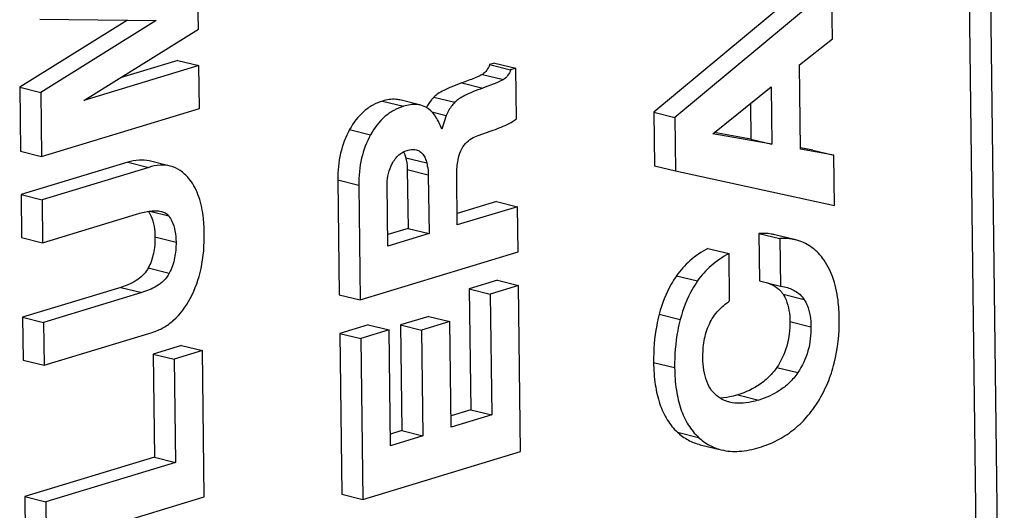
# Model space of a CAD drawing. Units: inches. Extents: x 0 to 34, y 0 to 22.
# Drawn here: x 28.5 to 28.9, y 15.1 to 15.3 of the extents above; entities that cross this region are included whole.
import ezdxf

# ---------------------------------------------------------------- set-up
doc = ezdxf.new("R2010")
doc.units = ezdxf.units.IN
doc.header["$LTSCALE"] = 1.87
doc.header["$MEASUREMENT"] = 0
doc.layers.get('0').update_dxf_attribs({"linetype": 'CONTINUOUS'})

msp = doc.modelspace()

# ---------------------------------------------------------------- linework, layer by layer
at = {"color": 7, "linetype": 'CONTINUOUS'}
for p, q in [((28.8641279135, 14.9349196136), (28.8177844036, 18.6068030351)), ((28.8714213448, 14.9331897647), (28.8250778349, 18.6050731863)), ((28.5963284578, 15.2911280001), (28.5961435779, 15.3057763846)), ((28.8053358936, 15.3073544185), (28.7518068646, 15.2627925505)), ((28.812511755, 15.305588807), (28.758982726, 15.261026939)), ((28.8127351676, 15.2878874074), (28.812511755, 15.305588807)), ((28.5721031225, 15.2942151306), (28.5353333387, 15.2713271103)), ((28.542193672, 15.2945613824), (28.5819326432, 15.2941013376)), ((28.5819326432, 15.2941013376), (28.5425092001, 15.2695614988)), ((28.5572695983, 15.2667970762), (28.5963284578, 15.2911280001)), ((28.8014643717, 15.2789332028), (28.8127351676, 15.2878874074)), ((28.5964849893, 15.2787257155), (28.5572695983, 15.2667970762)), ((28.5893091278, 15.2804913271), (28.5696567966, 15.27451343)), ((28.5893091278, 15.2804913271), (28.5964849893, 15.2787257155)), ((28.5966698688, 15.2640773653), (28.5964849893, 15.2787257155)), ((28.6975033368, 15.2795956817), (28.6957108422, 15.279050436)), ((28.6957108422, 15.279050436), (28.7028867036, 15.2772848245)), ((28.6975033368, 15.2795956817), (28.7046791982, 15.2778300702)), ((28.8018274169, 15.2501684427), (28.8014643717, 15.2789332028)), ((28.6932557339, 15.2757238584), (28.7004315953, 15.2739582469)), ((28.7046791982, 15.2778300702), (28.7028867036, 15.2772848245)), ((28.7048971618, 15.2605604058), (28.7046791982, 15.2778300702)), ((28.6862058357, 15.272789486), (28.6933816972, 15.2710238744)), ((28.5353333387, 15.2713271103), (28.5425092001, 15.2695614988)), ((28.5353333387, 15.2713271103), (28.5356094256, 15.249452225)), ((28.5425092001, 15.2695614988), (28.542785287, 15.2476866135)), ((28.7719061396, 15.2554232483), (28.7918647464, 15.2714082974)), ((28.7918647464, 15.2714082974), (28.7921113177, 15.2518719881)), ((28.6592193511, 15.2666088847), (28.6663952125, 15.2648432731)), ((28.6722118814, 15.2652158462), (28.66503602, 15.2669814577)), ((28.6740006762, 15.2645253548), (28.6722118817, 15.2652158461)), ((28.6767186915, 15.2679590458), (28.683894553, 15.2661934343)), ((28.7847827569, 15.2657362607), (28.7849354563, 15.2536375996)), ((28.542785287, 15.2476866135), (28.5966698688, 15.2640773653)), ((28.6750391045, 15.263831001), (28.6740006762, 15.2645253548)), ((28.6760022492, 15.2629203826), (28.680930446, 15.2617078061)), ((28.7518068646, 15.2627925505), (28.758982726, 15.261026939)), ((28.7518068646, 15.2627925505), (28.7520377697, 15.244497507)), ((28.680930446, 15.2617078061), (28.6794563915, 15.2570525749)), ((28.758982726, 15.261026939), (28.7592136311, 15.2427318954)), ((28.6479314816, 15.2568678478), (28.655107343, 15.2551022362)), ((28.6917858029, 15.2548695215), (28.6963193164, 15.2564549209)), ((28.7921113177, 15.2518719881), (28.7719061396, 15.2554232483)), ((28.7849354563, 15.2536375996), (28.7724225708, 15.2558368632)), ((28.7849354563, 15.2536375996), (28.7921113177, 15.2518719881)), ((28.5356094256, 15.249452225), (28.542785287, 15.2476866135)), ((28.6663697478, 15.2492575094), (28.666660992, 15.2485989424)), ((28.666660992, 15.2485989424), (28.6670850562, 15.2472370312)), ((28.8060613029, 15.2498788762), (28.8018214327, 15.2506425818)), ((28.8132371643, 15.2481132646), (28.8018274169, 15.2501684427)), ((28.8060613029, 15.2498788762), (28.8132371643, 15.2481132646)), ((28.5721947688, 15.2457291881), (28.5357961542, 15.2346573631)), ((28.5721947688, 15.2457291881), (28.5793706302, 15.2439635765)), ((28.5867355563, 15.2443799731), (28.5795596948, 15.2461455846)), ((28.6670850562, 15.2472370312), (28.6742609177, 15.2454714197)), ((28.8134537657, 15.2309515309), (28.8132371643, 15.2481132646)), ((28.5793706302, 15.2439635765), (28.5429720157, 15.2328917516)), ((28.6676301613, 15.243214946), (28.6748060228, 15.2414493344)), ((28.6676301613, 15.243214946), (28.6678838034, 15.2231184058)), ((28.6847171883, 15.2242904448), (28.6844979271, 15.2416629243)), ((28.7520377697, 15.244497507), (28.7592136311, 15.2427318954)), ((28.7592136311, 15.2427318954), (28.8134537657, 15.2309515309)), ((28.6439158602, 15.2396647312), (28.6510917216, 15.2378991197)), ((28.6439158602, 15.2396647312), (28.6444101701, 15.2004996222)), ((28.6610489418, 15.2170909762), (28.6607810283, 15.2383182667)), ((28.6748060228, 15.2414493344), (28.6750596649, 15.2213527943)), ((28.6510917216, 15.2378991197), (28.6515860316, 15.1987340106)), ((28.5357961542, 15.2346573631), (28.5429720157, 15.2328917516)), ((28.5357961542, 15.2346573631), (28.5359810342, 15.2200089786)), ((28.5429720157, 15.2328917516), (28.5431568956, 15.218243367)), ((28.6981001419, 15.23230969), (28.6846675456, 15.2282237281)), ((28.6981001419, 15.23230969), (28.7052760034, 15.2305440785)), ((28.5797910045, 15.2289862507), (28.5861894851, 15.2274119127)), ((28.7052760034, 15.2305440785), (28.6847171883, 15.2242904448)), ((28.7054706133, 15.2151247624), (28.7052760034, 15.2305440785)), ((28.5431568956, 15.218243367), (28.5751657269, 15.2279798963)), ((28.6678838034, 15.2231184058), (28.6609992992, 15.2210242595)), ((28.6678838034, 15.2231184058), (28.6750596649, 15.2213527943)), ((28.5359810342, 15.2200089786), (28.5431568956, 15.218243367)), ((28.5815134432, 15.2202328943), (28.5886893046, 15.2184672827)), ((28.6750596649, 15.2213527943), (28.6610489418, 15.2170909762)), ((28.7876190039, 15.2214072348), (28.7947948654, 15.2196416233)), ((28.7876190039, 15.2214072348), (28.7878233444, 15.205216953)), ((28.8003032885, 15.2191741782), (28.7931274271, 15.2209397897)), ((28.7947948654, 15.2196416233), (28.7949992059, 15.2034513414)), ((28.6515860316, 15.1987340106), (28.7054706133, 15.2151247624)), ((28.7702773185, 15.2162947135), (28.7774531799, 15.214529102)), ((28.7776575204, 15.1983388201), (28.7774531799, 15.214529102)), ((28.5792327313, 15.2096277309), (28.5864085927, 15.2078621193)), ((28.6984394124, 15.2054286479), (28.6887818906, 15.2024909979)), ((28.6984394124, 15.2054286479), (28.7056152739, 15.2036630364)), ((28.7594957212, 15.2069345542), (28.7666715826, 15.2051689426)), ((28.7878233444, 15.205216953), (28.7949992059, 15.2034513414)), ((28.5698329678, 15.2030046217), (28.5363242939, 15.1928118664)), ((28.5698329678, 15.2030046217), (28.5770088292, 15.2012390102)), ((28.6887818906, 15.2024909979), (28.695957752, 15.2007253863)), ((28.6887818906, 15.2024909979), (28.6893027974, 15.1612185748)), ((28.7056152739, 15.2036630364), (28.695957752, 15.2007253863)), ((28.7063307907, 15.1469712972), (28.7056152739, 15.2036630364)), ((28.7949992059, 15.2034513414), (28.7964283519, 15.2031472836)), ((28.5770088292, 15.2012390102), (28.5435001553, 15.1910462549)), ((28.6444101701, 15.2004996222), (28.6515860316, 15.1987340106)), ((28.695957752, 15.2007253863), (28.6964786588, 15.1594529633)), ((28.795923245, 15.2006380583), (28.8030991065, 15.1988724467)), ((28.5363242939, 15.1928118664), (28.5435001553, 15.1910462549)), ((28.5363242939, 15.1928118664), (28.5365091738, 15.1781634819)), ((28.6750195932, 15.1930936614), (28.6653620714, 15.1901560114)), ((28.6821954547, 15.1913280499), (28.6725379328, 15.1883903999)), ((28.6750195932, 15.1930936614), (28.6821954547, 15.1913280499)), ((28.6826508429, 15.1552467824), (28.6821954547, 15.1913280499)), ((28.7536318794, 15.1938413256), (28.7608077409, 15.1920757141)), ((28.7982441466, 15.1913216771), (28.8054200081, 15.1895560655)), ((28.5435001553, 15.1910462549), (28.5436850352, 15.1763978703)), ((28.6542344064, 15.1902280487), (28.6445768862, 15.1872903992)), ((28.6614102679, 15.1884624371), (28.6517527476, 15.1855247876)), ((28.6542344064, 15.1902280487), (28.6614102679, 15.1884624371)), ((28.6619091191, 15.1489375111), (28.6614102679, 15.1884624371)), ((28.6653620714, 15.1901560114), (28.6725379328, 15.1883903999)), ((28.6653620714, 15.1901560114), (28.6658174596, 15.1540747439)), ((28.6725379328, 15.1883903999), (28.6729933211, 15.1523091324)), ((28.5436850352, 15.1763978703), (28.5805957908, 15.1876254796)), ((28.6445768862, 15.1872903992), (28.6517527476, 15.1855247876)), ((28.6445768862, 15.1872903992), (28.6452703475, 15.132346157)), ((28.6517527476, 15.1855247876), (28.6524462089, 15.1305805455)), ((28.5905373456, 15.1831773247), (28.5808798237, 15.1802396747)), ((28.597713207, 15.1814117132), (28.5880556852, 15.1784740631)), ((28.5905373456, 15.1831773247), (28.597713207, 15.1814117132)), ((28.5983430304, 15.1315096204), (28.597713207, 15.1814117132)), ((28.5365091738, 15.1781634819), (28.5436850352, 15.1763978703)), ((28.5808798237, 15.1802396747), (28.5880556852, 15.1784740631)), ((28.5808798237, 15.1802396747), (28.5813247676, 15.1449859322)), ((28.5880556852, 15.1784740631), (28.5885006291, 15.1432203206)), ((28.7517097275, 15.1773834196), (28.758885589, 15.175617808)), ((28.7937485412, 15.175638946), (28.8009244027, 15.1738733344)), ((28.7804560266, 15.1662995476), (28.787631888, 15.164533936)), ((28.6893027974, 15.1612185748), (28.6826012003, 15.1591800657)), ((28.6893027974, 15.1612185748), (28.6964786588, 15.1594529633)), ((28.6964786588, 15.1594529633), (28.6826508429, 15.1552467824)), ((28.6658174596, 15.1540747439), (28.6618594765, 15.1528707943)), ((28.6729933211, 15.1523091324), (28.6619091191, 15.1489375111)), ((28.6658174596, 15.1540747439), (28.6729933211, 15.1523091324)), ((28.7598692042, 15.1535364065), (28.7670450657, 15.151770795)), ((28.7676478592, 15.1492853841), (28.7748237207, 15.1475197726)), ((28.5813247676, 15.1449859322), (28.5370977077, 15.1315328304)), ((28.5813247676, 15.1449859322), (28.5885006291, 15.1432203206)), ((28.6524462089, 15.1305805455), (28.7063307907, 15.1469712972)), ((28.5885006291, 15.1432203206), (28.5442735692, 15.1297672189)), ((28.5370977077, 15.1315328304), (28.5442735692, 15.1297672189)), ((28.5370977077, 15.1315328304), (28.5372825872, 15.1168844801)), ((28.5444584487, 15.1151188686), (28.5983430304, 15.1315096204)), ((28.6452703475, 15.132346157), (28.6524462089, 15.1305805455)), ((28.5442735692, 15.1297672189), (28.5444584487, 15.1151188686))]:
    msp.add_line(p, q, dxfattribs=at)
for points, knots in [([(28.6957108422, 15.279050436), (28.6954963775, 15.2783579855), (28.694889975, 15.2770604716), (28.6938325406, 15.2760779653), (28.6932557339, 15.2757238584)], [0, 0, 0, 0, 0.5171476638, 1, 1, 1, 1]), ([(28.6932557339, 15.2757238584), (28.6929016314, 15.2755064716), (28.692027835, 15.2750597914), (28.6896910691, 15.2740431305), (28.6876855035, 15.2733115776), (28.6862058357, 15.272789486)], [0, 0, 0, 0, 0.1630522561, 0.3842665839, 1, 1, 1, 1]), ([(28.7028867036, 15.2772848245), (28.7026653753, 15.276570213), (28.7020510558, 15.2752728784), (28.700988654, 15.2743002303), (28.7004315953, 15.2739582469)], [0, 0, 0, 0, 0.5336879958, 1, 1, 1, 1]), ([(28.6862058357, 15.272789486), (28.68506493, 15.2723869245), (28.6830006925, 15.2716107765), (28.6802699378, 15.2703874945), (28.6782095505, 15.2692297415), (28.677116241, 15.2683859922), (28.6767186915, 15.2679590458)], [0, 0, 0, 0, 0.3387250149, 0.6172180386, 0.8366694555, 1, 1, 1, 1]), ([(28.7004315953, 15.2739582469), (28.6998745413, 15.2736162663), (28.6987020448, 15.2730648749), (28.6963494631, 15.2720898064), (28.6945674968, 15.2714422765), (28.6933816972, 15.2710238744)], [0, 0, 0, 0, 0.2565182741, 0.5065274218, 1, 1, 1, 1]), ([(28.6933816972, 15.2710238744), (28.6922407915, 15.2706213129), (28.6901765539, 15.2698451649), (28.6874457993, 15.2686218829), (28.6853854119, 15.26746413), (28.6842921025, 15.2666203807), (28.683894553, 15.2661934343)], [0, 0, 0, 0, 0.3387250149, 0.6172180386, 0.8366694555, 1, 1, 1, 1]), ([(28.6592193511, 15.2666088847), (28.6580487894, 15.2662528202), (28.6557709944, 15.2652983288), (28.6515805184, 15.2623622565), (28.6491978345, 15.2591803838), (28.6479314816, 15.2568678478)], [0, 0, 0, 0, 0.24064708, 0.4814285656, 1, 1, 1, 1]), ([(28.6650360203, 15.2669814576), (28.6646047907, 15.2670875611), (28.6626624872, 15.2673919854), (28.6606668219, 15.2670491801), (28.6592193511, 15.2666088847)], [0, 0, 0, 0, 0.2269191354, 1, 1, 1, 1]), ([(28.6722118817, 15.2652158461), (28.6717806521, 15.2653219496), (28.6698383487, 15.2656263738), (28.6678426833, 15.2652835685), (28.6663952125, 15.2648432731)], [0, 0, 0, 0, 0.2269191354, 1, 1, 1, 1]), ([(28.6767186915, 15.2679590458), (28.6764585796, 15.2676796999), (28.6755024184, 15.2665946837), (28.6746739317, 15.265389274), (28.6741913147, 15.2644398828)], [0, 0, 0, 0, 0.2638368859, 1, 1, 1, 1]), ([(28.683894553, 15.2661934343), (28.6835672641, 15.265841944), (28.6823889725, 15.264486417), (28.6814151326, 15.2629327284), (28.680930446, 15.2617078061)], [0, 0, 0, 0, 0.267174813, 1, 1, 1, 1]), ([(28.6663952125, 15.2648432731), (28.6652246508, 15.2644872086), (28.6629468559, 15.2635327173), (28.6587563799, 15.260596645), (28.6563736959, 15.2574147723), (28.655107343, 15.2551022362)], [0, 0, 0, 0, 0.24064708, 0.4814285656, 1, 1, 1, 1]), ([(28.6794563915, 15.2570525749), (28.678884933, 15.2584721575), (28.677712265, 15.2609357069), (28.675966408, 15.263089423), (28.6750391045, 15.263831001)], [0, 0, 0, 0, 0.5630921637, 1, 1, 1, 1]), ([(28.6963193164, 15.2564549209), (28.6981490231, 15.2570982833), (28.7006336974, 15.2580269202), (28.7034641011, 15.2594888245), (28.7044963726, 15.2601986864), (28.7048971618, 15.2605604058)], [0, 0, 0, 0, 0.6092034669, 0.8304229721, 1, 1, 1, 1]), ([(28.6479314816, 15.2568678478), (28.6465527579, 15.2543501071), (28.6444280242, 15.2487124186), (28.6438771386, 15.242732714), (28.6439158602, 15.2396647312)], [0, 0, 0, 0, 0.4833546556, 1, 1, 1, 1]), ([(28.655107343, 15.2551022362), (28.6537286193, 15.2525844956), (28.6516038857, 15.246946807), (28.651053, 15.2409671025), (28.6510917216, 15.2378991197)], [0, 0, 0, 0, 0.4833546556, 1, 1, 1, 1]), ([(28.6849977008, 15.246506127), (28.6851823026, 15.2475616557), (28.6857435848, 15.2495866167), (28.6873464197, 15.2521464117), (28.6894659602, 15.2538895143), (28.6910235607, 15.2546029604), (28.6917858029, 15.2548695215)], [0, 0, 0, 0, 0.2837834176, 0.5501829881, 0.7861441398, 1, 1, 1, 1]), ([(28.6625121119, 15.2452701953), (28.6630765126, 15.2463795643), (28.6644770595, 15.2482984084), (28.6665698507, 15.2494178457), (28.667577523, 15.2497243621)], [0, 0, 0, 0, 0.5416520115, 1, 1, 1, 1]), ([(28.667577523, 15.2497243621), (28.6678420322, 15.2498048212), (28.6688672005, 15.2500725693), (28.6699764124, 15.2501280247), (28.6707399318, 15.2499402097)], [0, 0, 0, 0, 0.2601497885, 1, 1, 1, 1]), ([(28.6707399318, 15.2499402097), (28.6711662495, 15.2498353415), (28.6720204124, 15.2494639078), (28.6730535255, 15.2484396831), (28.6738018669, 15.2470608068), (28.674126473, 15.2460206873), (28.6742609177, 15.2454714197)], [0, 0, 0, 0, 0.2202767631, 0.4557610535, 0.7162752714, 1, 1, 1, 1]), ([(28.5795596948, 15.2461455847), (28.5784247518, 15.2464248359), (28.5759066962, 15.2466140973), (28.5734506835, 15.2461112155), (28.5721947688, 15.2457291881)], [0, 0, 0, 0, 0.4709977407, 1, 1, 1, 1]), ([(28.6607810283, 15.2383182667), (28.6607658543, 15.2395205326), (28.6610704808, 15.2419413807), (28.6619662716, 15.2441973079), (28.6625121119, 15.2452701953)], [0, 0, 0, 0, 0.4997102158, 1, 1, 1, 1]), ([(28.6670850562, 15.2472370312), (28.6671737491, 15.2468746807), (28.6674625327, 15.2455513891), (28.6676177744, 15.2441963876), (28.6676301613, 15.243214946)], [0, 0, 0, 0, 0.2753996797, 1, 1, 1, 1]), ([(28.6742609177, 15.2454714197), (28.6743390237, 15.245152321), (28.6746317441, 15.2438301992), (28.6747930756, 15.2424751601), (28.6748060228, 15.2414493344)], [0, 0, 0, 0, 0.2425519334, 1, 1, 1, 1]), ([(28.6844979271, 15.2416629243), (28.6844877571, 15.2424687105), (28.6846119397, 15.2440937761), (28.6848566668, 15.2456997124), (28.6849977008, 15.246506127)], [0, 0, 0, 0, 0.4960590853, 1, 1, 1, 1]), ([(28.5867355561, 15.2443799731), (28.5856006131, 15.2446592244), (28.5830825576, 15.2448484857), (28.580626545, 15.2443456039), (28.5793706302, 15.2439635765)], [0, 0, 0, 0, 0.4709977409, 1, 1, 1, 1]), ([(28.5930044021, 15.2402682683), (28.592162075, 15.2412742087), (28.5902883221, 15.2430384599), (28.587920086, 15.2440885211), (28.5867355561, 15.2443799731)], [0, 0, 0, 0, 0.5182026708, 1, 1, 1, 1]), ([(28.5983437447, 15.2216490844), (28.598319256, 15.2235893722), (28.5980503095, 15.2280248505), (28.5966405345, 15.2344915226), (28.594371105, 15.2386360979), (28.5930044021, 15.2402682683)], [0, 0, 0, 0, 0.2955866709, 0.6757184789, 1, 1, 1, 1]), ([(28.5751657269, 15.2279798963), (28.5765774179, 15.2284093081), (28.5787126395, 15.2289501153), (28.5815924836, 15.229210156), (28.5830158672, 15.2290906218), (28.5836928012, 15.2289238173)], [0, 0, 0, 0, 0.5111268564, 0.7584987321, 1, 1, 1, 1]), ([(28.5792051276, 15.228923618), (28.5795935685, 15.2283891251), (28.5811001862, 15.2257365992), (28.5814835839, 15.2225987067), (28.5815134432, 15.2202328943)], [0, 0, 0, 0, 0.2182991831, 1, 1, 1, 1]), ([(28.5836928012, 15.2289238173), (28.5841589767, 15.2288089462), (28.5850988075, 15.2284662389), (28.5858771068, 15.227811035), (28.5861894851, 15.2274119127)], [0, 0, 0, 0, 0.4864672583, 1, 1, 1, 1]), ([(28.5861894851, 15.2274119127), (28.5866233254, 15.2268575997), (28.5875998879, 15.2252398933), (28.5884870342, 15.2221841924), (28.5886732433, 15.2197398505), (28.5886893046, 15.2184672827)], [0, 0, 0, 0, 0.2238643014, 0.5952496927, 1, 1, 1, 1]), ([(28.593559263, 15.1992151423), (28.5952747916, 15.2023858631), (28.5978341281, 15.2097900466), (28.5983955364, 15.2175455319), (28.5983437447, 15.2216490844)], [0, 0, 0, 0, 0.4676471815, 1, 1, 1, 1]), ([(28.793127427, 15.2209397897), (28.7926960422, 15.2210459314), (28.7908847647, 15.2214132402), (28.7890192974, 15.2214844902), (28.7876190039, 15.2214072348)], [0, 0, 0, 0, 0.2405681837, 1, 1, 1, 1]), ([(28.5815134432, 15.2202328943), (28.5815376114, 15.2183179997), (28.5812521596, 15.2146510858), (28.5800368546, 15.2111587918), (28.5792327313, 15.2096277309)], [0, 0, 0, 0, 0.5254724652, 1, 1, 1, 1]), ([(28.5886893046, 15.2184672827), (28.5887122325, 15.2166506676), (28.5884449919, 15.2129886328), (28.5872583085, 15.2094799888), (28.5864085927, 15.2078621193)], [0, 0, 0, 0, 0.4985353139, 1, 1, 1, 1]), ([(28.8003032883, 15.2191741782), (28.7998719035, 15.2192803199), (28.7980606261, 15.2196476286), (28.7961951588, 15.2197188786), (28.7947948654, 15.2196416233)], [0, 0, 0, 0, 0.2405681838, 1, 1, 1, 1]), ([(28.80941185, 15.2129699566), (28.8082534302, 15.2144953742), (28.8055645958, 15.2171921491), (28.8020657265, 15.2187405326), (28.8003032883, 15.2191741782)], [0, 0, 0, 0, 0.5134592094, 1, 1, 1, 1]), ([(28.7702773185, 15.2162947135), (28.7680925053, 15.2151150372), (28.7640784967, 15.2124178193), (28.7608139825, 15.2088310125), (28.7594957212, 15.2069345542)], [0, 0, 0, 0, 0.5180827505, 1, 1, 1, 1]), ([(28.7774531799, 15.214529102), (28.7752683668, 15.2133494257), (28.7712543581, 15.2106522078), (28.7679898439, 15.207065401), (28.7666715826, 15.2051689426)], [0, 0, 0, 0, 0.5180827505, 1, 1, 1, 1]), ([(28.8150802542, 15.1922778415), (28.8150535544, 15.1943933159), (28.8147619092, 15.1992641557), (28.8132423393, 15.2064142449), (28.8108541907, 15.2110706694), (28.80941185, 15.2129699566)], [0, 0, 0, 0, 0.2915729925, 0.6713217745, 1, 1, 1, 1]), ([(28.5792327313, 15.2096277309), (28.578833413, 15.2088674239), (28.5777971852, 15.2074032872), (28.5756658553, 15.2055788799), (28.5729656523, 15.2040820194), (28.570930347, 15.2033384254), (28.5698329678, 15.2030046217)], [0, 0, 0, 0, 0.2185124404, 0.4505592012, 0.7081487424, 1, 1, 1, 1]), ([(28.5864085927, 15.2078621193), (28.5858913257, 15.2068772365), (28.5845752305, 15.2051715232), (28.5821135914, 15.2033540931), (28.5795800731, 15.2021029814), (28.5778608805, 15.2014981893), (28.5770088292, 15.2012390102)], [0, 0, 0, 0, 0.283174566, 0.5369447626, 0.7732992113, 1, 1, 1, 1]), ([(28.7594957212, 15.2069345542), (28.758845226, 15.205998748), (28.7563055269, 15.2019230645), (28.7545715113, 15.197375055), (28.7536318794, 15.1938413256)], [0, 0, 0, 0, 0.2376218307, 1, 1, 1, 1]), ([(28.7666715826, 15.2051689426), (28.7660210874, 15.2042331365), (28.7634813883, 15.2001574529), (28.7617473727, 15.1956094434), (28.7608077409, 15.1920757141)], [0, 0, 0, 0, 0.2376218307, 1, 1, 1, 1]), ([(28.7902856399, 15.2046344063), (28.7906613845, 15.2045157839), (28.7920359995, 15.2040242077), (28.7933363138, 15.2032961663), (28.7941604718, 15.202619056)], [0, 0, 0, 0, 0.2697575119, 1, 1, 1, 1]), ([(28.7941604718, 15.202619056), (28.7943350852, 15.2024755974), (28.7949985648, 15.2018880226), (28.7955695526, 15.2011953136), (28.795923245, 15.2006380583)], [0, 0, 0, 0, 0.2550613028, 1, 1, 1, 1]), ([(28.7964308247, 15.203157333), (28.7976952511, 15.2028462022), (28.7995904736, 15.2021571065), (28.8017959554, 15.2005667768), (28.8027118868, 15.1994825254), (28.8030991065, 15.1988724467)], [0, 0, 0, 0, 0.4820262145, 0.732512586, 1, 1, 1, 1]), ([(28.5805957908, 15.1876254796), (28.5819196886, 15.1880281863), (28.5845140715, 15.1891409243), (28.5893400123, 15.192658852), (28.5920666918, 15.1964565018), (28.593559263, 15.1992151423)], [0, 0, 0, 0, 0.2333025351, 0.4711903564, 1, 1, 1, 1]), ([(28.7685390223, 15.1788792685), (28.7685142019, 15.1808458377), (28.7687665948, 15.184818385), (28.7704322458, 15.190466071), (28.7735217372, 15.1951402874), (28.7762641017, 15.1974272826), (28.7776575204, 15.1983388201)], [0, 0, 0, 0, 0.2628416431, 0.5287643082, 0.7774705925, 1, 1, 1, 1]), ([(28.795923245, 15.2006380583), (28.796307846, 15.2000321055), (28.797779356, 15.1971425365), (28.798212502, 15.1938289451), (28.7982441466, 15.1913216771)], [0, 0, 0, 0, 0.2225316286, 1, 1, 1, 1]), ([(28.8030991065, 15.1988724467), (28.8034944484, 15.1982495712), (28.8049588179, 15.1953549232), (28.8053886115, 15.1920436756), (28.8054200081, 15.1895560655)], [0, 0, 0, 0, 0.2287191494, 1, 1, 1, 1]), ([(28.7536318794, 15.1938413256), (28.7532936954, 15.1925694969), (28.7520743033, 15.1871689268), (28.7516565077, 15.1816001265), (28.7517097275, 15.1773834196)], [0, 0, 0, 0, 0.2378469875, 1, 1, 1, 1]), ([(28.7608077409, 15.1920757141), (28.7604695569, 15.1908038854), (28.7592501648, 15.1854033153), (28.7588323691, 15.179834515), (28.758885589, 15.175617808)], [0, 0, 0, 0, 0.2378469875, 1, 1, 1, 1]), ([(28.7982441466, 15.1913216771), (28.7982796331, 15.1885100169), (28.7976608031, 15.182947628), (28.7952678141, 15.1778632122), (28.7937485412, 15.175638946)], [0, 0, 0, 0, 0.5107411946, 1, 1, 1, 1]), ([(28.8079531405, 15.1641448518), (28.809175193, 15.1661332397), (28.8113320294, 15.1703484634), (28.8144132978, 15.1796689259), (28.8151443084, 15.1872027063), (28.8150802542, 15.1922778415)], [0, 0, 0, 0, 0.2384627649, 0.4814147558, 1, 1, 1, 1]), ([(28.8054200081, 15.1895560655), (28.805455038, 15.1867805761), (28.8048464556, 15.1812206202), (28.8024640424, 15.1761274184), (28.8009244027, 15.1738733344)], [0, 0, 0, 0, 0.5041766033, 1, 1, 1, 1]), ([(28.7737745841, 15.1655737411), (28.7729176477, 15.166198059), (28.7713090712, 15.1678121707), (28.7696617201, 15.1709950389), (28.7687442785, 15.1747850748), (28.7685566179, 15.1774851424), (28.7685390223, 15.1788792685)], [0, 0, 0, 0, 0.2149003311, 0.4533611992, 0.7174022018, 1, 1, 1, 1]), ([(28.7517097275, 15.1773834196), (28.75174214, 15.1748153155), (28.7520669713, 15.1700020377), (28.7535755101, 15.1633446907), (28.7560950796, 15.1577869782), (28.758528071, 15.1547808782), (28.7598692042, 15.1535364065)], [0, 0, 0, 0, 0.2979311837, 0.5576955248, 0.7877639343, 1, 1, 1, 1]), ([(28.758885589, 15.175617808), (28.7589180015, 15.1730497039), (28.7592428327, 15.1682364261), (28.7607513716, 15.1615790791), (28.763270941, 15.1560213667), (28.7657039325, 15.1530152666), (28.7670450657, 15.151770795)], [0, 0, 0, 0, 0.2979311837, 0.5576955248, 0.7877639343, 1, 1, 1, 1]), ([(28.7937485412, 15.175638946), (28.7929913543, 15.1745303991), (28.7912785542, 15.1724444543), (28.7870425827, 15.1688831333), (28.7831615487, 15.1671225203), (28.7804560266, 15.1662995476)], [0, 0, 0, 0, 0.2436901627, 0.4866628487, 1, 1, 1, 1]), ([(28.8009244027, 15.1738733344), (28.8000592905, 15.1726067813), (28.7981442001, 15.1703347529), (28.7937944705, 15.1669057227), (28.7900866746, 15.1652806394), (28.787631888, 15.164533936)], [0, 0, 0, 0, 0.2783170617, 0.534416194, 1, 1, 1, 1]), ([(28.7776254322, 15.1637981764), (28.7772846739, 15.1638820116), (28.7759227143, 15.1642800456), (28.7746374048, 15.1649451362), (28.7737745841, 15.1655737411)], [0, 0, 0, 0, 0.2473979257, 1, 1, 1, 1]), ([(28.7804560266, 15.1662995476), (28.7799310056, 15.1661398453), (28.7779760794, 15.1655974244), (28.7759559714, 15.1652606969), (28.7744765166, 15.1651985283)], [0, 0, 0, 0, 0.2703936941, 1, 1, 1, 1]), ([(28.787631888, 15.164533936), (28.7867947815, 15.1642793028), (28.7835537661, 15.1634268256), (28.7800417579, 15.1632036988), (28.7776254322, 15.1637981764)], [0, 0, 0, 0, 0.2601500169, 1, 1, 1, 1]), ([(28.7877996483, 15.1483325081), (28.7898819541, 15.1489659092), (28.7939067528, 15.1505715517), (28.7993852898, 15.1540749211), (28.8041549711, 15.1586196955), (28.8067682787, 15.1622169764), (28.8079531405, 15.1641448518)], [0, 0, 0, 0, 0.2494005692, 0.4933731839, 0.740703121, 1, 1, 1, 1]), ([(28.7598692042, 15.1535364065), (28.7609734084, 15.1525117874), (28.7634012246, 15.1507243572), (28.766217415, 15.1496373431), (28.7676478592, 15.1492853841)], [0, 0, 0, 0, 0.5055797708, 1, 1, 1, 1]), ([(28.7670450657, 15.151770795), (28.7681492698, 15.1507461759), (28.7705770862, 15.1489587456), (28.7733932767, 15.1478717315), (28.7748237208, 15.1475197725)], [0, 0, 0, 0, 0.5055797705, 1, 1, 1, 1]), ([(28.7748237208, 15.1475197725), (28.7768021964, 15.1470329712), (28.7812462, 15.1467409438), (28.7855649569, 15.1476527538), (28.7877996483, 15.1483325081)], [0, 0, 0, 0, 0.4658945073, 1, 1, 1, 1])]:
    msp.add_open_spline(points, degree=3, knots=knots, dxfattribs=at)

doc.saveas('drawing.dxf')
